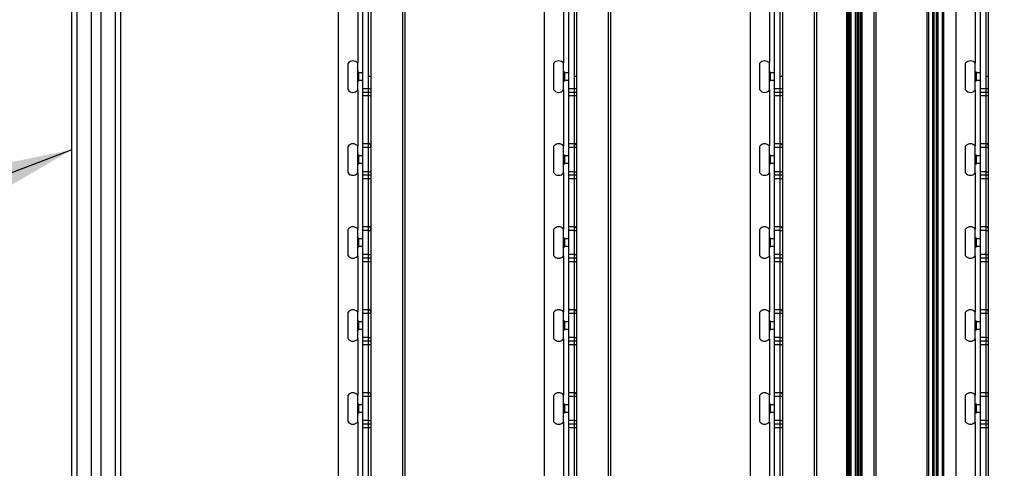
# Model space of a CAD drawing. Units: millimetres. Extents: x 20 to 416, y 10 to 287.
# Drawn here: x 156 to 172, y 85 to 92 of the extents above; entities that cross this region are included whole.
import ezdxf

# ---------------------------------------------------------------- set-up
doc = ezdxf.new("R2010")
doc.units = ezdxf.units.MM
doc.styles.add('SLDTEXTSTYLE0', font='TXT', dxfattribs={"width": 0.605})
doc.dimstyles.new('SLDDIMSTYLE0', dxfattribs={"dimtxt": 3.5, "dimasz": 3.302, "dimexe": 0, "dimexo": 0.0625, "dimgap": 0.875, "dimtad": 1, "dimdec": 3, "dimlfac": 50, "dimrnd": 1e-09, "dimzin": 12, "dimdsep": 46, "dimtxsty": 'SLDTEXTSTYLE0', "dimsah": 1, "dimcen": 0.09, "dimadec": 0, "dimazin": 3, "dimtfac": 1, "dimtdec": 3, "dimtofl": 0, "dimtmove": 0, "dimatfit": 3, "dimfxl": 1, "dimfrac": 2, "dimtolj": 1, "dimtzin": 12, "dimarcsym": 0})
doc.dimstyles.new('SLDDIMSTYLE1', dxfattribs={"dimtxt": 3.5, "dimasz": 3.302, "dimexe": 0, "dimexo": 0.0625, "dimgap": 0.875, "dimtad": 1, "dimdec": 0, "dimlfac": 50, "dimrnd": 1e-09, "dimzin": 12, "dimdsep": 46, "dimtxsty": 'SLDTEXTSTYLE0', "dimsah": 1, "dimcen": 0.09, "dimadec": 0, "dimazin": 3, "dimtfac": 1, "dimtdec": 0, "dimtofl": 0, "dimtmove": 0, "dimatfit": 3, "dimfxl": 1, "dimfrac": 2, "dimtolj": 1, "dimtzin": 12, "dimarcsym": 0})
doc.dimstyles.new('SLDDIMSTYLE3', dxfattribs={"dimtxt": 0.18, "dimasz": 3.302, "dimexe": 0, "dimexo": 0.0625, "dimgap": 0, "dimtad": 0, "dimtih": 1, "dimtoh": 1, "dimdec": 0, "dimrnd": 1e-09, "dimzin": 0, "dimdsep": 46, "dimtxsty": 'Standard', "dimsah": 1, "dimcen": 0.09, "dimadec": 0, "dimazin": 0, "dimtfac": 3.302, "dimtdec": 0, "dimtofl": 0, "dimtmove": 0, "dimatfit": 3, "dimfxl": 1, "dimfrac": 2, "dimtolj": 1, "dimtzin": 0, "dimarcsym": 0})

# ---------------------------------------------------------------- blocks, each defined once
blk = doc.blocks.new('_D_3')
at = {"color": 7, "linetype": 'Continuous', "lineweight": 0}
for p, q in [((133.055, 170.775), (207.827, 170.775)), ((206.827, 75.682), (206.827, 170.775)), ((184.395, 75.682), (207.827, 75.682))]:
    blk.add_line(p, q, dxfattribs=at)
at = {"color": 7, "linetype": 'Continuous', "lineweight": 18}
for points in [[(206.827, 170.775), (206.319, 167.473), (207.335, 167.473)], [(206.827, 75.682), (207.335, 78.984), (206.319, 78.984)]]:
    blk.add_solid(points, dxfattribs=at)
at = {"color": 7, "linetype": 'Continuous', "lineweight": 18, "insert": (202.315, 118.844), "char_height": 3.5, "attachment_point": 1, "rotation": 90, "style": 'SLDTEXTSTYLE0'}
blk.add_mtext('4755', dxfattribs=at)
blk = doc.blocks.new('_D_4')
at = {"color": 7, "linetype": 'Continuous', "lineweight": 0}
for p, q in [((153.294, 104.131), (153.294, 64.448)), ((187.694, 104.131), (187.694, 64.448)), ((153.294, 65.448), (187.694, 65.448))]:
    blk.add_line(p, q, dxfattribs=at)
at = {"color": 7, "linetype": 'Continuous', "lineweight": 18}
for points in [[(153.294, 65.448), (156.596, 64.94), (156.596, 65.956)], [(187.694, 65.448), (184.392, 65.956), (184.392, 64.94)]]:
    blk.add_solid(points, dxfattribs=at)
at = {"color": 7, "linetype": 'Continuous', "lineweight": 18, "insert": (166.109, 69.96), "char_height": 3.5, "attachment_point": 1, "style": 'SLDTEXTSTYLE0'}
blk.add_mtext('1720', dxfattribs=at)
blk = doc.blocks.new('_D_6')
at = {"color": 7, "linetype": 'Continuous', "lineweight": 0}
for p, q in [((109.154, 131.451), (109.154, 55.634)), ((187.694, 104.131), (187.694, 55.634)), ((109.154, 56.634), (187.694, 56.634))]:
    blk.add_line(p, q, dxfattribs=at)
at = {"color": 7, "linetype": 'Continuous', "lineweight": 18}
for points in [[(109.154, 56.634), (112.456, 56.126), (112.456, 57.142)], [(187.694, 56.634), (184.392, 57.142), (184.392, 56.126)]]:
    blk.add_solid(points, dxfattribs=at)
at = {"color": 7, "linetype": 'Continuous', "lineweight": 18, "insert": (144.039, 61.146), "char_height": 3.5, "attachment_point": 1, "style": 'SLDTEXTSTYLE0'}
blk.add_mtext('3927', dxfattribs=at)
blk = doc.blocks.new('_D_8')
at = {"color": 7, "linetype": 'Continuous', "lineweight": 0}
for p, q in [((63.754, 136.821), (63.754, 46.379)), ((187.694, 104.131), (187.694, 46.379)), ((63.754, 47.379), (187.694, 47.379))]:
    blk.add_line(p, q, dxfattribs=at)
at = {"color": 7, "linetype": 'Continuous', "lineweight": 18}
for points in [[(63.754, 47.379), (67.056, 46.871), (67.056, 47.887)], [(187.694, 47.379), (184.392, 47.887), (184.392, 46.871)]]:
    blk.add_solid(points, dxfattribs=at)
at = {"color": 7, "linetype": 'Continuous', "lineweight": 18, "insert": (121.339, 51.891), "char_height": 3.5, "attachment_point": 1, "style": 'SLDTEXTSTYLE0'}
blk.add_mtext('6197', dxfattribs=at)

msp = doc.modelspace()

# ---------------------------------------------------------------- linework, layer by layer
at = {"color": 7, "linetype": 'Continuous', "lineweight": 25}
for p, q in [((156.593501, 75.881617), (156.593501, 101.681032)), ((157.393501, 97.031264), (157.393501, 84.381617)), ((160.993501, 97.031264), (160.993501, 75.941617)), ((161.393501, 97.031264), (161.393501, 91.141617)), ((164.934035, 75.881617), (164.934035, 97.031264)), ((165.49515, 75.881617), (165.49515, 97.031264)), ((167.793501, 97.031264), (167.793501, 75.941617)), ((168.193501, 97.031264), (168.193501, 91.141617)), ((168.334035, 75.881617), (168.334035, 97.031264)), ((168.89515, 75.881617), (168.89515, 97.031264)), ((169.389501, 97.031264), (169.389501, 79.971617)), ((169.45983, 79.971617), (169.45983, 97.031264)), ((169.527501, 97.031264), (169.527501, 79.971617)), ((169.609504, 97.031264), (169.609504, 79.931617)), ((170.748246, 78.401617), (170.748246, 96.987617)), ((170.829501, 96.987617), (170.829501, 78.341617)), ((170.989501, 96.987617), (170.989501, 78.341617)), ((171.193501, 97.031264), (171.193501, 75.941617)), ((171.593501, 97.031264), (171.593501, 91.141617)), ((171.734035, 75.881617), (171.734035, 97.031264)), ((156.913501, 96.531264), (156.913501, 75.881617)), ((157.073501, 96.531264), (157.073501, 75.881617)), ((161.534035, 75.881617), (161.534035, 96.421264)), ((162.09515, 75.881617), (162.09515, 96.421264)), ((164.393501, 96.421264), (164.393501, 75.941617)), ((164.793501, 96.421264), (164.793501, 91.141617)), ((169.838756, 96.361264), (169.838756, 78.341617)), ((161.493501, 91.341617), (161.493501, 92.79654)), ((161.533501, 91.341617), (161.533501, 92.79654)), ((164.893501, 91.341617), (164.893501, 92.79654)), ((164.933501, 91.341617), (164.933501, 92.79654)), ((168.293501, 91.341617), (168.293501, 92.79654)), ((168.333501, 91.341617), (168.333501, 92.79654)), ((171.693501, 91.341617), (171.693501, 92.79654)), ((171.733501, 91.341617), (171.733501, 92.79654)), ((161.153501, 91.121617), (161.153501, 91.561617)), ((161.313501, 91.121617), (161.313501, 91.561617)), ((164.553501, 91.121617), (164.553501, 91.561617)), ((164.713501, 91.121617), (164.713501, 91.561617)), ((167.953501, 91.121617), (167.953501, 91.561617)), ((168.113501, 91.121617), (168.113501, 91.561617)), ((171.353501, 91.121617), (171.353501, 91.561617)), ((171.513501, 91.121617), (171.513501, 91.561617)), ((161.333501, 91.413617), (161.313501, 91.413617)), ((161.333501, 91.269617), (161.333501, 91.413617)), ((161.393501, 91.401617), (161.333501, 91.401617)), ((164.733501, 91.413617), (164.713501, 91.413617)), ((164.733501, 91.269617), (164.733501, 91.413617)), ((164.793501, 91.401617), (164.733501, 91.401617)), ((168.133501, 91.413617), (168.113501, 91.413617)), ((168.133501, 91.269617), (168.133501, 91.413617)), ((168.193501, 91.401617), (168.133501, 91.401617)), ((171.533501, 91.413617), (171.513501, 91.413617)), ((171.533501, 91.269617), (171.533501, 91.413617)), ((171.593501, 91.401617), (171.533501, 91.401617)), ((161.313501, 91.269617), (161.333501, 91.269617)), ((161.333501, 91.281617), (161.393501, 91.281617)), ((161.533501, 91.341617), (161.493501, 91.341617)), ((161.493501, 91.141617), (161.493501, 91.341617)), ((161.533501, 91.141617), (161.533501, 91.341617)), ((164.713501, 91.269617), (164.733501, 91.269617)), ((164.733501, 91.281617), (164.793501, 91.281617)), ((164.933501, 91.341617), (164.893501, 91.341617)), ((164.893501, 91.141617), (164.893501, 91.341617)), ((164.933501, 91.141617), (164.933501, 91.341617)), ((168.113501, 91.269617), (168.133501, 91.269617)), ((168.133501, 91.281617), (168.193501, 91.281617)), ((168.333501, 91.341617), (168.293501, 91.341617)), ((168.293501, 91.141617), (168.293501, 91.341617)), ((168.333501, 91.141617), (168.333501, 91.341617)), ((171.513501, 91.269617), (171.533501, 91.269617)), ((171.533501, 91.281617), (171.593501, 91.281617)), ((171.733501, 91.341617), (171.693501, 91.341617)), ((171.693501, 91.141617), (171.693501, 91.341617)), ((171.733501, 91.141617), (171.733501, 91.341617)), ((161.493501, 91.141617), (161.393501, 91.141617)), ((161.393501, 91.141617), (161.393501, 91.081617)), ((161.493501, 91.081617), (161.393501, 91.081617)), ((161.393501, 91.081617), (161.393501, 91.021617)), ((161.533501, 91.141617), (161.493501, 91.141617)), ((161.493501, 91.081617), (161.493501, 91.141617)), ((161.533501, 91.081617), (161.493501, 91.081617)), ((161.493501, 91.021617), (161.493501, 91.081617)), ((161.533501, 91.081617), (161.533501, 91.141617)), ((161.533501, 91.021617), (161.533501, 91.081617)), ((164.893501, 91.141617), (164.793501, 91.141617)), ((164.793501, 91.141617), (164.793501, 91.081617)), ((164.893501, 91.081617), (164.793501, 91.081617)), ((164.793501, 91.081617), (164.793501, 91.021617)), ((164.933501, 91.141617), (164.893501, 91.141617)), ((164.893501, 91.081617), (164.893501, 91.141617)), ((164.933501, 91.081617), (164.893501, 91.081617)), ((164.893501, 91.021617), (164.893501, 91.081617)), ((164.933501, 91.081617), (164.933501, 91.141617)), ((164.933501, 91.021617), (164.933501, 91.081617)), ((168.293501, 91.141617), (168.193501, 91.141617)), ((168.193501, 91.141617), (168.193501, 91.081617)), ((168.293501, 91.081617), (168.193501, 91.081617)), ((168.193501, 91.081617), (168.193501, 91.021617)), ((168.333501, 91.141617), (168.293501, 91.141617)), ((168.293501, 91.081617), (168.293501, 91.141617)), ((168.333501, 91.081617), (168.293501, 91.081617)), ((168.293501, 91.021617), (168.293501, 91.081617)), ((168.333501, 91.081617), (168.333501, 91.141617)), ((168.333501, 91.021617), (168.333501, 91.081617)), ((171.693501, 91.141617), (171.593501, 91.141617)), ((171.593501, 91.141617), (171.593501, 91.081617)), ((171.693501, 91.081617), (171.593501, 91.081617)), ((171.593501, 91.081617), (171.593501, 91.021617)), ((171.733501, 91.141617), (171.693501, 91.141617)), ((171.693501, 91.081617), (171.693501, 91.141617)), ((171.733501, 91.081617), (171.693501, 91.081617)), ((171.693501, 91.021617), (171.693501, 91.081617)), ((171.733501, 91.081617), (171.733501, 91.141617)), ((171.733501, 91.021617), (171.733501, 91.081617)), ((161.493501, 91.021617), (161.393501, 91.021617)), ((161.393501, 91.021617), (161.393501, 90.231617)), ((161.533501, 91.021617), (161.493501, 91.021617)), ((161.493501, 90.231617), (161.493501, 91.021617)), ((161.533501, 90.180899), (161.533501, 91.021617)), ((164.893501, 91.021617), (164.793501, 91.021617)), ((164.793501, 91.021617), (164.793501, 90.231617)), ((164.933501, 91.021617), (164.893501, 91.021617)), ((164.893501, 90.231617), (164.893501, 91.021617)), ((164.933501, 90.180899), (164.933501, 91.021617)), ((168.293501, 91.021617), (168.193501, 91.021617)), ((168.193501, 91.021617), (168.193501, 90.231617)), ((168.333501, 91.021617), (168.293501, 91.021617)), ((168.293501, 90.231617), (168.293501, 91.021617)), ((168.333501, 90.180899), (168.333501, 91.021617)), ((171.693501, 91.021617), (171.593501, 91.021617)), ((171.593501, 91.021617), (171.593501, 90.231617)), ((171.733501, 91.021617), (171.693501, 91.021617)), ((171.693501, 90.231617), (171.693501, 91.021617)), ((171.733501, 90.180899), (171.733501, 91.021617)), ((161.153501, 89.751617), (161.153501, 90.191617)), ((161.313501, 89.751617), (161.313501, 90.191617)), ((161.493501, 90.231617), (161.393501, 90.231617)), ((161.393501, 90.231617), (161.393501, 90.171617)), ((161.493501, 90.171617), (161.393501, 90.171617)), ((161.393501, 90.171617), (161.393501, 89.771617)), ((161.513501, 90.231617), (161.493501, 90.231617)), ((161.493501, 90.171617), (161.493501, 90.231617)), ((161.533501, 90.171617), (161.493501, 90.171617)), ((161.493501, 89.771617), (161.493501, 90.171617)), ((161.525462, 90.210899), (161.513501, 90.231617)), ((161.533501, 90.171617), (161.533501, 90.180899)), ((161.533501, 89.771617), (161.533501, 90.171617)), ((164.553501, 89.751617), (164.553501, 90.191617)), ((164.713501, 89.751617), (164.713501, 90.191617)), ((164.893501, 90.231617), (164.793501, 90.231617)), ((164.793501, 90.231617), (164.793501, 90.171617)), ((164.893501, 90.171617), (164.793501, 90.171617)), ((164.793501, 90.171617), (164.793501, 89.771617)), ((164.913501, 90.231617), (164.893501, 90.231617)), ((164.893501, 90.171617), (164.893501, 90.231617)), ((164.933501, 90.171617), (164.893501, 90.171617)), ((164.893501, 89.771617), (164.893501, 90.171617)), ((164.925462, 90.210899), (164.913501, 90.231617)), ((164.933501, 90.171617), (164.933501, 90.180899)), ((164.933501, 89.771617), (164.933501, 90.171617)), ((167.953501, 89.751617), (167.953501, 90.191617)), ((168.113501, 89.751617), (168.113501, 90.191617)), ((168.293501, 90.231617), (168.193501, 90.231617)), ((168.193501, 90.231617), (168.193501, 90.171617)), ((168.293501, 90.171617), (168.193501, 90.171617)), ((168.193501, 90.171617), (168.193501, 89.771617)), ((168.313501, 90.231617), (168.293501, 90.231617)), ((168.293501, 90.171617), (168.293501, 90.231617)), ((168.333501, 90.171617), (168.293501, 90.171617)), ((168.293501, 89.771617), (168.293501, 90.171617)), ((168.325462, 90.210899), (168.313501, 90.231617)), ((168.333501, 90.171617), (168.333501, 90.180899)), ((168.333501, 89.771617), (168.333501, 90.171617)), ((171.353501, 89.751617), (171.353501, 90.191617)), ((171.513501, 89.751617), (171.513501, 90.191617)), ((171.693501, 90.231617), (171.593501, 90.231617)), ((171.593501, 90.231617), (171.593501, 90.171617)), ((171.693501, 90.171617), (171.593501, 90.171617)), ((171.593501, 90.171617), (171.593501, 89.771617)), ((171.713501, 90.231617), (171.693501, 90.231617)), ((171.693501, 90.171617), (171.693501, 90.231617)), ((171.733501, 90.171617), (171.693501, 90.171617)), ((171.693501, 89.771617), (171.693501, 90.171617)), ((171.725462, 90.210899), (171.713501, 90.231617)), ((171.733501, 90.171617), (171.733501, 90.180899)), ((171.733501, 89.771617), (171.733501, 90.171617)), ((161.333501, 90.043617), (161.313501, 90.043617)), ((161.333501, 89.899617), (161.333501, 90.043617)), ((161.393501, 90.031617), (161.333501, 90.031617)), ((164.733501, 90.043617), (164.713501, 90.043617)), ((164.733501, 89.899617), (164.733501, 90.043617)), ((164.793501, 90.031617), (164.733501, 90.031617)), ((168.133501, 90.043617), (168.113501, 90.043617)), ((168.133501, 89.899617), (168.133501, 90.043617)), ((168.193501, 90.031617), (168.133501, 90.031617)), ((171.533501, 90.043617), (171.513501, 90.043617)), ((171.533501, 89.899617), (171.533501, 90.043617)), ((171.593501, 90.031617), (171.533501, 90.031617)), ((161.313501, 89.899617), (161.333501, 89.899617)), ((161.333501, 89.911617), (161.393501, 89.911617)), ((161.493501, 89.771617), (161.393501, 89.771617)), ((161.393501, 89.771617), (161.393501, 89.711617)), ((161.493501, 89.771617), (161.533501, 89.771617)), ((161.493501, 89.711617), (161.493501, 89.771617)), ((161.533501, 89.711617), (161.533501, 89.771617)), ((164.713501, 89.899617), (164.733501, 89.899617)), ((164.733501, 89.911617), (164.793501, 89.911617)), ((164.893501, 89.771617), (164.793501, 89.771617)), ((164.793501, 89.771617), (164.793501, 89.711617)), ((164.893501, 89.771617), (164.933501, 89.771617)), ((164.893501, 89.711617), (164.893501, 89.771617)), ((164.933501, 89.711617), (164.933501, 89.771617)), ((168.113501, 89.899617), (168.133501, 89.899617)), ((168.133501, 89.911617), (168.193501, 89.911617)), ((168.293501, 89.771617), (168.193501, 89.771617)), ((168.193501, 89.771617), (168.193501, 89.711617)), ((168.293501, 89.771617), (168.333501, 89.771617)), ((168.293501, 89.711617), (168.293501, 89.771617)), ((168.333501, 89.711617), (168.333501, 89.771617)), ((171.513501, 89.899617), (171.533501, 89.899617)), ((171.533501, 89.911617), (171.593501, 89.911617)), ((171.693501, 89.771617), (171.593501, 89.771617)), ((171.593501, 89.771617), (171.593501, 89.711617)), ((171.693501, 89.771617), (171.733501, 89.771617)), ((171.693501, 89.711617), (171.693501, 89.771617)), ((171.733501, 89.711617), (171.733501, 89.771617)), ((161.493501, 89.711617), (161.393501, 89.711617)), ((161.393501, 89.711617), (161.393501, 89.651617)), ((161.493501, 89.651617), (161.393501, 89.651617)), ((161.393501, 89.651617), (161.393501, 88.861617)), ((161.533501, 89.711617), (161.493501, 89.711617)), ((161.493501, 89.651617), (161.493501, 89.711617)), ((161.533501, 89.651617), (161.493501, 89.651617)), ((161.493501, 88.861617), (161.493501, 89.651617)), ((161.533501, 89.651617), (161.533501, 89.711617)), ((161.533501, 88.810899), (161.533501, 89.651617)), ((164.893501, 89.711617), (164.793501, 89.711617)), ((164.793501, 89.711617), (164.793501, 89.651617)), ((164.893501, 89.651617), (164.793501, 89.651617)), ((164.793501, 89.651617), (164.793501, 88.861617)), ((164.933501, 89.711617), (164.893501, 89.711617)), ((164.893501, 89.651617), (164.893501, 89.711617)), ((164.933501, 89.651617), (164.893501, 89.651617)), ((164.893501, 88.861617), (164.893501, 89.651617)), ((164.933501, 89.651617), (164.933501, 89.711617)), ((164.933501, 88.810899), (164.933501, 89.651617)), ((168.293501, 89.711617), (168.193501, 89.711617)), ((168.193501, 89.711617), (168.193501, 89.651617)), ((168.293501, 89.651617), (168.193501, 89.651617)), ((168.193501, 89.651617), (168.193501, 88.861617)), ((168.333501, 89.711617), (168.293501, 89.711617)), ((168.293501, 89.651617), (168.293501, 89.711617)), ((168.333501, 89.651617), (168.293501, 89.651617)), ((168.293501, 88.861617), (168.293501, 89.651617)), ((168.333501, 89.651617), (168.333501, 89.711617)), ((168.333501, 88.810899), (168.333501, 89.651617)), ((171.693501, 89.711617), (171.593501, 89.711617)), ((171.593501, 89.711617), (171.593501, 89.651617)), ((171.693501, 89.651617), (171.593501, 89.651617)), ((171.593501, 89.651617), (171.593501, 88.861617)), ((171.733501, 89.711617), (171.693501, 89.711617)), ((171.693501, 89.651617), (171.693501, 89.711617)), ((171.733501, 89.651617), (171.693501, 89.651617)), ((171.693501, 88.861617), (171.693501, 89.651617)), ((171.733501, 89.651617), (171.733501, 89.711617)), ((171.733501, 88.810899), (171.733501, 89.651617)), ((161.153501, 88.381617), (161.153501, 88.821617)), ((161.313501, 88.381617), (161.313501, 88.821617)), ((161.493501, 88.861617), (161.393501, 88.861617)), ((161.393501, 88.861617), (161.393501, 88.801617)), ((161.493501, 88.801617), (161.393501, 88.801617)), ((161.393501, 88.801617), (161.393501, 88.401617)), ((161.513501, 88.861617), (161.493501, 88.861617)), ((161.493501, 88.801617), (161.493501, 88.861617)), ((161.493501, 88.801617), (161.533501, 88.801617)), ((161.493501, 88.401617), (161.493501, 88.801617)), ((161.525462, 88.840899), (161.513501, 88.861617)), ((161.533501, 88.801617), (161.533501, 88.810899)), ((161.533501, 88.401617), (161.533501, 88.801617)), ((164.553501, 88.381617), (164.553501, 88.821617)), ((164.713501, 88.381617), (164.713501, 88.821617)), ((164.893501, 88.861617), (164.793501, 88.861617)), ((164.793501, 88.861617), (164.793501, 88.801617)), ((164.893501, 88.801617), (164.793501, 88.801617)), ((164.793501, 88.801617), (164.793501, 88.401617)), ((164.913501, 88.861617), (164.893501, 88.861617)), ((164.893501, 88.801617), (164.893501, 88.861617)), ((164.893501, 88.801617), (164.933501, 88.801617)), ((164.893501, 88.401617), (164.893501, 88.801617)), ((164.925462, 88.840899), (164.913501, 88.861617)), ((164.933501, 88.801617), (164.933501, 88.810899)), ((164.933501, 88.401617), (164.933501, 88.801617)), ((167.953501, 88.381617), (167.953501, 88.821617)), ((168.113501, 88.381617), (168.113501, 88.821617)), ((168.293501, 88.861617), (168.193501, 88.861617)), ((168.193501, 88.861617), (168.193501, 88.801617)), ((168.293501, 88.801617), (168.193501, 88.801617)), ((168.193501, 88.801617), (168.193501, 88.401617)), ((168.313501, 88.861617), (168.293501, 88.861617)), ((168.293501, 88.801617), (168.293501, 88.861617)), ((168.293501, 88.801617), (168.333501, 88.801617)), ((168.293501, 88.401617), (168.293501, 88.801617)), ((168.325462, 88.840899), (168.313501, 88.861617)), ((168.333501, 88.801617), (168.333501, 88.810899)), ((168.333501, 88.401617), (168.333501, 88.801617)), ((171.353501, 88.381617), (171.353501, 88.821617)), ((171.513501, 88.381617), (171.513501, 88.821617)), ((171.693501, 88.861617), (171.593501, 88.861617)), ((171.593501, 88.861617), (171.593501, 88.801617)), ((171.693501, 88.801617), (171.593501, 88.801617)), ((171.593501, 88.801617), (171.593501, 88.401617)), ((171.713501, 88.861617), (171.693501, 88.861617)), ((171.693501, 88.801617), (171.693501, 88.861617)), ((171.693501, 88.801617), (171.733501, 88.801617)), ((171.693501, 88.401617), (171.693501, 88.801617)), ((171.725462, 88.840899), (171.713501, 88.861617)), ((171.733501, 88.801617), (171.733501, 88.810899)), ((171.733501, 88.401617), (171.733501, 88.801617)), ((161.333501, 88.673617), (161.313501, 88.673617)), ((161.333501, 88.529617), (161.333501, 88.673617)), ((161.393501, 88.661617), (161.333501, 88.661617)), ((164.733501, 88.673617), (164.713501, 88.673617)), ((164.733501, 88.529617), (164.733501, 88.673617)), ((164.793501, 88.661617), (164.733501, 88.661617)), ((168.133501, 88.673617), (168.113501, 88.673617)), ((168.133501, 88.529617), (168.133501, 88.673617)), ((168.193501, 88.661617), (168.133501, 88.661617)), ((171.533501, 88.673617), (171.513501, 88.673617)), ((171.533501, 88.529617), (171.533501, 88.673617)), ((171.593501, 88.661617), (171.533501, 88.661617)), ((161.313501, 88.529617), (161.333501, 88.529617)), ((161.333501, 88.541617), (161.393501, 88.541617)), ((164.713501, 88.529617), (164.733501, 88.529617)), ((164.733501, 88.541617), (164.793501, 88.541617)), ((168.113501, 88.529617), (168.133501, 88.529617)), ((168.133501, 88.541617), (168.193501, 88.541617)), ((171.513501, 88.529617), (171.533501, 88.529617)), ((171.533501, 88.541617), (171.593501, 88.541617)), ((161.493501, 88.401617), (161.393501, 88.401617)), ((161.393501, 88.401617), (161.393501, 88.341617)), ((161.493501, 88.341617), (161.393501, 88.341617)), ((161.393501, 88.341617), (161.393501, 88.281617)), ((161.493501, 88.401617), (161.533501, 88.401617)), ((161.493501, 88.341617), (161.493501, 88.401617)), ((161.533501, 88.341617), (161.493501, 88.341617)), ((161.493501, 88.281617), (161.493501, 88.341617)), ((161.533501, 88.341617), (161.533501, 88.401617)), ((161.533501, 88.281617), (161.533501, 88.341617)), ((164.893501, 88.401617), (164.793501, 88.401617)), ((164.793501, 88.401617), (164.793501, 88.341617)), ((164.893501, 88.341617), (164.793501, 88.341617)), ((164.793501, 88.341617), (164.793501, 88.281617)), ((164.893501, 88.401617), (164.933501, 88.401617)), ((164.893501, 88.341617), (164.893501, 88.401617)), ((164.933501, 88.341617), (164.893501, 88.341617)), ((164.893501, 88.281617), (164.893501, 88.341617)), ((164.933501, 88.341617), (164.933501, 88.401617)), ((164.933501, 88.281617), (164.933501, 88.341617)), ((168.293501, 88.401617), (168.193501, 88.401617)), ((168.193501, 88.401617), (168.193501, 88.341617)), ((168.293501, 88.341617), (168.193501, 88.341617)), ((168.193501, 88.341617), (168.193501, 88.281617)), ((168.293501, 88.401617), (168.333501, 88.401617)), ((168.293501, 88.341617), (168.293501, 88.401617)), ((168.333501, 88.341617), (168.293501, 88.341617)), ((168.293501, 88.281617), (168.293501, 88.341617)), ((168.333501, 88.341617), (168.333501, 88.401617)), ((168.333501, 88.281617), (168.333501, 88.341617)), ((171.693501, 88.401617), (171.593501, 88.401617)), ((171.593501, 88.401617), (171.593501, 88.341617)), ((171.693501, 88.341617), (171.593501, 88.341617)), ((171.593501, 88.341617), (171.593501, 88.281617)), ((171.693501, 88.401617), (171.733501, 88.401617)), ((171.693501, 88.341617), (171.693501, 88.401617)), ((171.733501, 88.341617), (171.693501, 88.341617)), ((171.693501, 88.281617), (171.693501, 88.341617)), ((171.733501, 88.341617), (171.733501, 88.401617)), ((171.733501, 88.281617), (171.733501, 88.341617)), ((161.493501, 88.281617), (161.393501, 88.281617)), ((161.393501, 88.281617), (161.393501, 87.491617)), ((161.533501, 88.281617), (161.493501, 88.281617)), ((161.493501, 87.491617), (161.493501, 88.281617)), ((161.533501, 87.440899), (161.533501, 88.281617)), ((164.893501, 88.281617), (164.793501, 88.281617)), ((164.793501, 88.281617), (164.793501, 87.491617)), ((164.933501, 88.281617), (164.893501, 88.281617)), ((164.893501, 87.491617), (164.893501, 88.281617)), ((164.933501, 87.440899), (164.933501, 88.281617)), ((168.293501, 88.281617), (168.193501, 88.281617)), ((168.193501, 88.281617), (168.193501, 87.491617)), ((168.333501, 88.281617), (168.293501, 88.281617)), ((168.293501, 87.491617), (168.293501, 88.281617)), ((168.333501, 87.440899), (168.333501, 88.281617)), ((171.693501, 88.281617), (171.593501, 88.281617)), ((171.593501, 88.281617), (171.593501, 87.491617)), ((171.733501, 88.281617), (171.693501, 88.281617)), ((171.693501, 87.491617), (171.693501, 88.281617)), ((171.733501, 87.440899), (171.733501, 88.281617)), ((161.493501, 87.491617), (161.393501, 87.491617)), ((161.393501, 87.491617), (161.393501, 87.431617)), ((161.513501, 87.491617), (161.493501, 87.491617)), ((161.493501, 87.431617), (161.493501, 87.491617)), ((161.525462, 87.470899), (161.513501, 87.491617)), ((164.893501, 87.491617), (164.793501, 87.491617)), ((164.793501, 87.491617), (164.793501, 87.431617)), ((164.913501, 87.491617), (164.893501, 87.491617)), ((164.893501, 87.431617), (164.893501, 87.491617)), ((164.925462, 87.470899), (164.913501, 87.491617)), ((168.293501, 87.491617), (168.193501, 87.491617)), ((168.193501, 87.491617), (168.193501, 87.431617)), ((168.313501, 87.491617), (168.293501, 87.491617)), ((168.293501, 87.431617), (168.293501, 87.491617)), ((168.325462, 87.470899), (168.313501, 87.491617)), ((171.693501, 87.491617), (171.593501, 87.491617)), ((171.593501, 87.491617), (171.593501, 87.431617)), ((171.713501, 87.491617), (171.693501, 87.491617)), ((171.693501, 87.431617), (171.693501, 87.491617)), ((171.725462, 87.470899), (171.713501, 87.491617)), ((161.153501, 87.011617), (161.153501, 87.451617)), ((161.313501, 87.011617), (161.313501, 87.451617)), ((161.493501, 87.431617), (161.393501, 87.431617)), ((161.393501, 87.431617), (161.393501, 87.031617)), ((161.533501, 87.431617), (161.493501, 87.431617)), ((161.493501, 87.031617), (161.493501, 87.431617)), ((161.533501, 87.431617), (161.533501, 87.440899)), ((161.533501, 87.031617), (161.533501, 87.431617)), ((164.553501, 87.011617), (164.553501, 87.451617)), ((164.713501, 87.011617), (164.713501, 87.451617)), ((164.893501, 87.431617), (164.793501, 87.431617)), ((164.793501, 87.431617), (164.793501, 87.031617)), ((164.933501, 87.431617), (164.893501, 87.431617)), ((164.893501, 87.031617), (164.893501, 87.431617)), ((164.933501, 87.431617), (164.933501, 87.440899)), ((164.933501, 87.031617), (164.933501, 87.431617)), ((167.953501, 87.011617), (167.953501, 87.451617)), ((168.113501, 87.011617), (168.113501, 87.451617)), ((168.293501, 87.431617), (168.193501, 87.431617)), ((168.193501, 87.431617), (168.193501, 87.031617)), ((168.333501, 87.431617), (168.293501, 87.431617)), ((168.293501, 87.031617), (168.293501, 87.431617)), ((168.333501, 87.431617), (168.333501, 87.440899)), ((168.333501, 87.031617), (168.333501, 87.431617)), ((171.353501, 87.011617), (171.353501, 87.451617)), ((171.513501, 87.011617), (171.513501, 87.451617)), ((171.693501, 87.431617), (171.593501, 87.431617)), ((171.593501, 87.431617), (171.593501, 87.031617)), ((171.733501, 87.431617), (171.693501, 87.431617)), ((171.693501, 87.031617), (171.693501, 87.431617)), ((171.733501, 87.431617), (171.733501, 87.440899)), ((171.733501, 87.031617), (171.733501, 87.431617)), ((161.333501, 87.303617), (161.313501, 87.303617)), ((161.333501, 87.159617), (161.333501, 87.303617)), ((161.393501, 87.291617), (161.333501, 87.291617)), ((161.333501, 87.171617), (161.393501, 87.171617)), ((164.733501, 87.303617), (164.713501, 87.303617)), ((164.733501, 87.159617), (164.733501, 87.303617)), ((164.793501, 87.291617), (164.733501, 87.291617)), ((164.733501, 87.171617), (164.793501, 87.171617)), ((168.133501, 87.303617), (168.113501, 87.303617)), ((168.133501, 87.159617), (168.133501, 87.303617)), ((168.193501, 87.291617), (168.133501, 87.291617)), ((168.133501, 87.171617), (168.193501, 87.171617)), ((171.533501, 87.303617), (171.513501, 87.303617)), ((171.533501, 87.159617), (171.533501, 87.303617)), ((171.593501, 87.291617), (171.533501, 87.291617)), ((171.533501, 87.171617), (171.593501, 87.171617)), ((161.313501, 87.159617), (161.333501, 87.159617)), ((161.493501, 87.031617), (161.393501, 87.031617)), ((161.393501, 87.031617), (161.393501, 86.971617)), ((161.493501, 87.031617), (161.533501, 87.031617)), ((161.493501, 86.971617), (161.493501, 87.031617)), ((161.533501, 86.971617), (161.533501, 87.031617)), ((164.713501, 87.159617), (164.733501, 87.159617)), ((164.893501, 87.031617), (164.793501, 87.031617)), ((164.793501, 87.031617), (164.793501, 86.971617)), ((164.893501, 87.031617), (164.933501, 87.031617)), ((164.893501, 86.971617), (164.893501, 87.031617)), ((164.933501, 86.971617), (164.933501, 87.031617)), ((168.113501, 87.159617), (168.133501, 87.159617)), ((168.293501, 87.031617), (168.193501, 87.031617)), ((168.193501, 87.031617), (168.193501, 86.971617)), ((168.293501, 87.031617), (168.333501, 87.031617)), ((168.293501, 86.971617), (168.293501, 87.031617)), ((168.333501, 86.971617), (168.333501, 87.031617)), ((171.513501, 87.159617), (171.533501, 87.159617)), ((171.693501, 87.031617), (171.593501, 87.031617)), ((171.593501, 87.031617), (171.593501, 86.971617)), ((171.693501, 87.031617), (171.733501, 87.031617)), ((171.693501, 86.971617), (171.693501, 87.031617)), ((171.733501, 86.971617), (171.733501, 87.031617)), ((161.493501, 86.971617), (161.393501, 86.971617)), ((161.393501, 86.971617), (161.393501, 86.911617)), ((161.493501, 86.911617), (161.393501, 86.911617)), ((161.393501, 86.911617), (161.393501, 86.121617)), ((161.533501, 86.971617), (161.493501, 86.971617)), ((161.493501, 86.911617), (161.493501, 86.971617)), ((161.533501, 86.911617), (161.493501, 86.911617)), ((161.493501, 86.121617), (161.493501, 86.911617)), ((161.533501, 86.911617), (161.533501, 86.971617)), ((161.533501, 86.070899), (161.533501, 86.911617)), ((164.893501, 86.971617), (164.793501, 86.971617)), ((164.793501, 86.971617), (164.793501, 86.911617)), ((164.893501, 86.911617), (164.793501, 86.911617)), ((164.793501, 86.911617), (164.793501, 86.121617)), ((164.933501, 86.971617), (164.893501, 86.971617)), ((164.893501, 86.911617), (164.893501, 86.971617)), ((164.933501, 86.911617), (164.893501, 86.911617)), ((164.893501, 86.121617), (164.893501, 86.911617)), ((164.933501, 86.911617), (164.933501, 86.971617)), ((164.933501, 86.070899), (164.933501, 86.911617)), ((168.293501, 86.971617), (168.193501, 86.971617)), ((168.193501, 86.971617), (168.193501, 86.911617)), ((168.293501, 86.911617), (168.193501, 86.911617)), ((168.193501, 86.911617), (168.193501, 86.121617)), ((168.333501, 86.971617), (168.293501, 86.971617)), ((168.293501, 86.911617), (168.293501, 86.971617)), ((168.333501, 86.911617), (168.293501, 86.911617)), ((168.293501, 86.121617), (168.293501, 86.911617)), ((168.333501, 86.911617), (168.333501, 86.971617)), ((168.333501, 86.070899), (168.333501, 86.911617)), ((171.693501, 86.971617), (171.593501, 86.971617)), ((171.593501, 86.971617), (171.593501, 86.911617)), ((171.693501, 86.911617), (171.593501, 86.911617)), ((171.593501, 86.911617), (171.593501, 86.121617)), ((171.733501, 86.971617), (171.693501, 86.971617)), ((171.693501, 86.911617), (171.693501, 86.971617)), ((171.733501, 86.911617), (171.693501, 86.911617)), ((171.693501, 86.121617), (171.693501, 86.911617)), ((171.733501, 86.911617), (171.733501, 86.971617)), ((171.733501, 86.070899), (171.733501, 86.911617)), ((161.153501, 85.641617), (161.153501, 86.081617)), ((161.313501, 85.641617), (161.313501, 86.081617)), ((161.493501, 86.121617), (161.393501, 86.121617)), ((161.393501, 86.121617), (161.393501, 86.061617)), ((161.493501, 86.061617), (161.393501, 86.061617)), ((161.393501, 86.061617), (161.393501, 85.661617)), ((161.513501, 86.121617), (161.493501, 86.121617)), ((161.493501, 86.061617), (161.493501, 86.121617)), ((161.533501, 86.061617), (161.493501, 86.061617)), ((161.493501, 85.661617), (161.493501, 86.061617)), ((161.525462, 86.100899), (161.513501, 86.121617)), ((161.533501, 86.061617), (161.533501, 86.070899)), ((161.533501, 85.661617), (161.533501, 86.061617)), ((164.553501, 85.641617), (164.553501, 86.081617)), ((164.713501, 85.641617), (164.713501, 86.081617)), ((164.893501, 86.121617), (164.793501, 86.121617)), ((164.793501, 86.121617), (164.793501, 86.061617)), ((164.893501, 86.061617), (164.793501, 86.061617)), ((164.793501, 86.061617), (164.793501, 85.661617)), ((164.913501, 86.121617), (164.893501, 86.121617)), ((164.893501, 86.061617), (164.893501, 86.121617)), ((164.933501, 86.061617), (164.893501, 86.061617)), ((164.893501, 85.661617), (164.893501, 86.061617)), ((164.925462, 86.100899), (164.913501, 86.121617)), ((164.933501, 86.061617), (164.933501, 86.070899)), ((164.933501, 85.661617), (164.933501, 86.061617)), ((167.953501, 85.641617), (167.953501, 86.081617)), ((168.113501, 85.641617), (168.113501, 86.081617)), ((168.293501, 86.121617), (168.193501, 86.121617)), ((168.193501, 86.121617), (168.193501, 86.061617)), ((168.293501, 86.061617), (168.193501, 86.061617)), ((168.193501, 86.061617), (168.193501, 85.661617)), ((168.313501, 86.121617), (168.293501, 86.121617)), ((168.293501, 86.061617), (168.293501, 86.121617)), ((168.333501, 86.061617), (168.293501, 86.061617)), ((168.293501, 85.661617), (168.293501, 86.061617)), ((168.325462, 86.100899), (168.313501, 86.121617)), ((168.333501, 86.061617), (168.333501, 86.070899)), ((168.333501, 85.661617), (168.333501, 86.061617)), ((171.353501, 85.641617), (171.353501, 86.081617)), ((171.513501, 85.641617), (171.513501, 86.081617)), ((171.693501, 86.121617), (171.593501, 86.121617)), ((171.593501, 86.121617), (171.593501, 86.061617)), ((171.693501, 86.061617), (171.593501, 86.061617)), ((171.593501, 86.061617), (171.593501, 85.661617)), ((171.713501, 86.121617), (171.693501, 86.121617)), ((171.693501, 86.061617), (171.693501, 86.121617)), ((171.733501, 86.061617), (171.693501, 86.061617)), ((171.693501, 85.661617), (171.693501, 86.061617)), ((171.725462, 86.100899), (171.713501, 86.121617)), ((171.733501, 86.061617), (171.733501, 86.070899)), ((171.733501, 85.661617), (171.733501, 86.061617)), ((161.333501, 85.933617), (161.313501, 85.933617)), ((161.333501, 85.789617), (161.333501, 85.933617)), ((161.393501, 85.921617), (161.333501, 85.921617)), ((164.733501, 85.933617), (164.713501, 85.933617)), ((164.733501, 85.789617), (164.733501, 85.933617)), ((164.793501, 85.921617), (164.733501, 85.921617)), ((168.133501, 85.933617), (168.113501, 85.933617)), ((168.133501, 85.789617), (168.133501, 85.933617)), ((168.193501, 85.921617), (168.133501, 85.921617)), ((171.533501, 85.933617), (171.513501, 85.933617)), ((171.533501, 85.789617), (171.533501, 85.933617)), ((171.593501, 85.921617), (171.533501, 85.921617)), ((161.313501, 85.789617), (161.333501, 85.789617)), ((161.333501, 85.801617), (161.393501, 85.801617)), ((164.713501, 85.789617), (164.733501, 85.789617)), ((164.733501, 85.801617), (164.793501, 85.801617)), ((168.113501, 85.789617), (168.133501, 85.789617)), ((168.133501, 85.801617), (168.193501, 85.801617)), ((171.513501, 85.789617), (171.533501, 85.789617)), ((171.533501, 85.801617), (171.593501, 85.801617)), ((161.493501, 85.661617), (161.393501, 85.661617)), ((161.393501, 85.661617), (161.393501, 85.601617)), ((161.493501, 85.601617), (161.393501, 85.601617)), ((161.393501, 85.601617), (161.393501, 85.541617)), ((161.493501, 85.541617), (161.393501, 85.541617)), ((161.393501, 85.541617), (161.393501, 84.751617)), ((161.493501, 85.661617), (161.533501, 85.661617)), ((161.493501, 85.601617), (161.493501, 85.661617)), ((161.533501, 85.601617), (161.493501, 85.601617)), ((161.493501, 85.541617), (161.493501, 85.601617)), ((161.533501, 85.541617), (161.493501, 85.541617)), ((161.493501, 84.751617), (161.493501, 85.541617)), ((161.533501, 85.601617), (161.533501, 85.661617)), ((161.533501, 85.541617), (161.533501, 85.601617)), ((161.533501, 84.700899), (161.533501, 85.541617)), ((164.893501, 85.661617), (164.793501, 85.661617)), ((164.793501, 85.661617), (164.793501, 85.601617)), ((164.893501, 85.601617), (164.793501, 85.601617)), ((164.793501, 85.601617), (164.793501, 85.541617)), ((164.893501, 85.541617), (164.793501, 85.541617)), ((164.793501, 85.541617), (164.793501, 84.751617)), ((164.893501, 85.661617), (164.933501, 85.661617)), ((164.893501, 85.601617), (164.893501, 85.661617)), ((164.933501, 85.601617), (164.893501, 85.601617)), ((164.893501, 85.541617), (164.893501, 85.601617)), ((164.933501, 85.541617), (164.893501, 85.541617)), ((164.893501, 84.751617), (164.893501, 85.541617)), ((164.933501, 85.601617), (164.933501, 85.661617)), ((164.933501, 85.541617), (164.933501, 85.601617)), ((164.933501, 84.700899), (164.933501, 85.541617)), ((168.293501, 85.661617), (168.193501, 85.661617)), ((168.193501, 85.661617), (168.193501, 85.601617)), ((168.293501, 85.601617), (168.193501, 85.601617)), ((168.193501, 85.601617), (168.193501, 85.541617)), ((168.293501, 85.541617), (168.193501, 85.541617)), ((168.193501, 85.541617), (168.193501, 84.751617)), ((168.293501, 85.661617), (168.333501, 85.661617)), ((168.293501, 85.601617), (168.293501, 85.661617)), ((168.333501, 85.601617), (168.293501, 85.601617)), ((168.293501, 85.541617), (168.293501, 85.601617)), ((168.333501, 85.541617), (168.293501, 85.541617)), ((168.293501, 84.751617), (168.293501, 85.541617)), ((168.333501, 85.601617), (168.333501, 85.661617)), ((168.333501, 85.541617), (168.333501, 85.601617)), ((168.333501, 84.700899), (168.333501, 85.541617)), ((171.693501, 85.661617), (171.593501, 85.661617)), ((171.593501, 85.661617), (171.593501, 85.601617)), ((171.693501, 85.601617), (171.593501, 85.601617)), ((171.593501, 85.601617), (171.593501, 85.541617)), ((171.693501, 85.541617), (171.593501, 85.541617)), ((171.593501, 85.541617), (171.593501, 84.751617)), ((171.693501, 85.661617), (171.733501, 85.661617)), ((171.693501, 85.601617), (171.693501, 85.661617)), ((171.733501, 85.601617), (171.693501, 85.601617)), ((171.693501, 85.541617), (171.693501, 85.601617)), ((171.733501, 85.541617), (171.693501, 85.541617)), ((171.693501, 84.751617), (171.693501, 85.541617)), ((171.733501, 85.601617), (171.733501, 85.661617)), ((171.733501, 85.541617), (171.733501, 85.601617)), ((171.733501, 84.700899), (171.733501, 85.541617))]:
    msp.add_line(p, q, dxfattribs=at)
at = {"color": 8, "linetype": 'Continuous', "lineweight": 25}
for p, q in [((156.673501, 101.681032), (156.673501, 75.881617)), ((157.313501, 75.881617), (157.313501, 97.031264)), ((165.452719, 97.031264), (165.452719, 75.881617)), ((168.852719, 97.031264), (168.852719, 75.881617)), ((169.409501, 97.031264), (169.409501, 79.971617)), ((169.433497, 97.031264), (169.433497, 79.971617)), ((169.452291, 97.031264), (169.452291, 79.971617)), ((169.458624, 97.031264), (169.458624, 79.971617)), ((169.53018, 97.031264), (169.53018, 79.971617)), ((169.55535, 97.031264), (169.55535, 79.971617)), ((169.581123, 97.031264), (169.581123, 79.931617)), ((169.612183, 97.031264), (169.612183, 79.931617)), ((169.623357, 97.031264), (169.623357, 79.931617)), ((169.640678, 97.031264), (169.640678, 78.341617)), ((170.716246, 96.987617), (170.716246, 78.401617)), ((170.809501, 96.987617), (170.809501, 78.341617)), ((170.869501, 96.987617), (170.869501, 78.341617)), ((170.881217, 96.987617), (170.881217, 78.341617)), ((170.895359, 96.987617), (170.895359, 78.341617)), ((170.968329, 96.987617), (170.968329, 78.341617)), ((170.971158, 96.987617), (170.971158, 78.341617)), ((170.977087, 96.987617), (170.977087, 78.341617)), ((170.981072, 96.987617), (170.981072, 78.341617)), ((162.052719, 96.421264), (162.052719, 75.881617)), ((169.870756, 96.297264), (169.870756, 78.341617)), ((161.313501, 92.491617), (161.313501, 91.561617)), ((164.713501, 92.491617), (164.713501, 91.561617)), ((168.113501, 92.491617), (168.113501, 91.561617)), ((171.513501, 92.491617), (171.513501, 91.561617)), ((161.313501, 91.121617), (161.313501, 90.191617)), ((164.713501, 91.121617), (164.713501, 90.191617)), ((168.113501, 91.121617), (168.113501, 90.191617)), ((171.513501, 91.121617), (171.513501, 90.191617)), ((161.313501, 89.751617), (161.313501, 88.821617)), ((164.713501, 89.751617), (164.713501, 88.821617)), ((168.113501, 89.751617), (168.113501, 88.821617)), ((171.513501, 89.751617), (171.513501, 88.821617)), ((161.313501, 88.381617), (161.313501, 87.451617)), ((164.713501, 88.381617), (164.713501, 87.451617)), ((168.113501, 88.381617), (168.113501, 87.451617)), ((171.513501, 88.381617), (171.513501, 87.451617)), ((161.313501, 87.011617), (161.313501, 86.081617)), ((164.713501, 87.011617), (164.713501, 86.081617)), ((168.113501, 87.011617), (168.113501, 86.081617)), ((171.513501, 87.011617), (171.513501, 86.081617)), ((161.313501, 85.641617), (161.313501, 84.711617)), ((164.713501, 85.641617), (164.713501, 84.711617)), ((168.113501, 85.641617), (168.113501, 84.711617)), ((171.513501, 85.641617), (171.513501, 84.711617))]:
    msp.add_line(p, q, dxfattribs=at)
at = {"color": 7, "linetype": 'Continuous', "lineweight": 25}
for centre, start, end in [((161.233501, 91.501617), 36.8698976, 143.1301024), ((164.633501, 91.501617), 36.8698976, 143.1301024), ((168.033501, 91.501617), 36.8698976, 143.1301024), ((171.433501, 91.501617), 36.8698976, 143.1301024), ((161.233501, 91.181617), 216.8698976, 323.1301024), ((164.633501, 91.181617), 216.8698976, 323.1301024), ((168.033501, 91.181617), 216.8698976, 323.1301024), ((171.433501, 91.181617), 216.8698976, 323.1301024), ((161.233501, 90.131617), 36.8698976, 143.1301024), ((164.633501, 90.131617), 36.8698976, 143.1301024), ((168.033501, 90.131617), 36.8698976, 143.1301024), ((171.433501, 90.131617), 36.8698976, 143.1301024), ((161.233501, 89.811617), 216.8698976, 323.1301024), ((164.633501, 89.811617), 216.8698976, 323.1301024), ((168.033501, 89.811617), 216.8698976, 323.1301024), ((171.433501, 89.811617), 216.8698976, 323.1301024), ((161.233501, 88.761617), 36.8698976, 143.1301024), ((164.633501, 88.761617), 36.8698976, 143.1301024), ((168.033501, 88.761617), 36.8698976, 143.1301024), ((171.433501, 88.761617), 36.8698976, 143.1301024), ((161.233501, 88.441617), 216.8698976, 323.1301024), ((164.633501, 88.441617), 216.8698976, 323.1301024), ((168.033501, 88.441617), 216.8698976, 323.1301024), ((171.433501, 88.441617), 216.8698976, 323.1301024), ((161.233501, 87.391617), 36.8698976, 143.1301024), ((164.633501, 87.391617), 36.8698976, 143.1301024), ((168.033501, 87.391617), 36.8698976, 143.1301024), ((171.433501, 87.391617), 36.8698976, 143.1301024), ((161.233501, 87.071617), 216.8698976, 323.1301024), ((164.633501, 87.071617), 216.8698976, 323.1301024), ((168.033501, 87.071617), 216.8698976, 323.1301024), ((171.433501, 87.071617), 216.8698976, 323.1301024), ((161.233501, 86.021617), 36.8698976, 143.1301024), ((164.633501, 86.021617), 36.8698976, 143.1301024), ((168.033501, 86.021617), 36.8698976, 143.1301024), ((171.433501, 86.021617), 36.8698976, 143.1301024), ((161.233501, 85.701617), 216.8698976, 323.1301024), ((164.633501, 85.701617), 216.8698976, 323.1301024), ((168.033501, 85.701617), 216.8698976, 323.1301024), ((171.433501, 85.701617), 216.8698976, 323.1301024)]:
    msp.add_arc(centre, 0.1, start, end, dxfattribs=at)
for points, knots in [([(161.533501, 90.180899), (161.533046, 90.186502), (161.532125, 90.197866), (161.527704, 90.206515), (161.525462, 90.210899)], [0, 0, 0, 0, 0.4930611641, 1, 1, 1, 1]), ([(164.933501, 90.180899), (164.933046, 90.186502), (164.932125, 90.197866), (164.927704, 90.206515), (164.925462, 90.210899)], [0, 0, 0, 0, 0.4930611641, 1, 1, 1, 1]), ([(168.333501, 90.180899), (168.333046, 90.186502), (168.332125, 90.197866), (168.327704, 90.206515), (168.325462, 90.210899)], [0, 0, 0, 0, 0.4930611641, 1, 1, 1, 1]), ([(171.733501, 90.180899), (171.733046, 90.186502), (171.732125, 90.197866), (171.727704, 90.206515), (171.725462, 90.210899)], [0, 0, 0, 0, 0.4930611641, 1, 1, 1, 1]), ([(161.533501, 88.810899), (161.533046, 88.816502), (161.532125, 88.827866), (161.527704, 88.836515), (161.525462, 88.840899)], [0, 0, 0, 0, 0.493061164, 1, 1, 1, 1]), ([(164.933501, 88.810899), (164.933046, 88.816502), (164.932125, 88.827866), (164.927704, 88.836515), (164.925462, 88.840899)], [0, 0, 0, 0, 0.493061164, 1, 1, 1, 1]), ([(168.333501, 88.810899), (168.333046, 88.816502), (168.332125, 88.827866), (168.327704, 88.836515), (168.325462, 88.840899)], [0, 0, 0, 0, 0.493061164, 1, 1, 1, 1]), ([(171.733501, 88.810899), (171.733046, 88.816502), (171.732125, 88.827866), (171.727704, 88.836515), (171.725462, 88.840899)], [0, 0, 0, 0, 0.493061164, 1, 1, 1, 1]), ([(161.533501, 87.440899), (161.533046, 87.446502), (161.532125, 87.457866), (161.527704, 87.466515), (161.525462, 87.470899)], [0, 0, 0, 0, 0.493061164, 1, 1, 1, 1]), ([(164.933501, 87.440899), (164.933046, 87.446502), (164.932125, 87.457866), (164.927704, 87.466515), (164.925462, 87.470899)], [0, 0, 0, 0, 0.493061164, 1, 1, 1, 1]), ([(168.333501, 87.440899), (168.333046, 87.446502), (168.332125, 87.457866), (168.327704, 87.466515), (168.325462, 87.470899)], [0, 0, 0, 0, 0.493061164, 1, 1, 1, 1]), ([(171.733501, 87.440899), (171.733046, 87.446502), (171.732125, 87.457866), (171.727704, 87.466515), (171.725462, 87.470899)], [0, 0, 0, 0, 0.493061164, 1, 1, 1, 1]), ([(161.533501, 86.070899), (161.533046, 86.076502), (161.532125, 86.087866), (161.527704, 86.096515), (161.525462, 86.100899)], [0, 0, 0, 0, 0.493061164, 1, 1, 1, 1]), ([(164.933501, 86.070899), (164.933046, 86.076502), (164.932125, 86.087866), (164.927704, 86.096515), (164.925462, 86.100899)], [0, 0, 0, 0, 0.493061164, 1, 1, 1, 1]), ([(168.333501, 86.070899), (168.333046, 86.076502), (168.332125, 86.087866), (168.327704, 86.096515), (168.325462, 86.100899)], [0, 0, 0, 0, 0.493061164, 1, 1, 1, 1]), ([(171.733501, 86.070899), (171.733046, 86.076502), (171.732125, 86.087866), (171.727704, 86.096515), (171.725462, 86.100899)], [0, 0, 0, 0, 0.493061164, 1, 1, 1, 1])]:
    msp.add_open_spline(points, degree=3, knots=knots, dxfattribs=at)

# ---------------------------------------------------------------- dimensions: what is measured, and where the dimension line sits
at = {"color": 7, "linetype": 'Continuous', "lineweight": 18}
dim = msp.add_linear_dim(base=(206.827116, 170.775173), p1=(184.393501, 75.681617), p2=(133.053501, 170.775173), angle=90, dimstyle='SLDDIMSTYLE1', dxfattribs=at)
dim.commit()
dim.dimension.update_dxf_attribs({"geometry": '_D_3', "text_midpoint": (206.827116, 123.228395), "dimtype": 160})
for base, p1, picture, middle in [((187.693501, 47.378817), (63.753501, 136.821617), '_D_8', (125.723501, 47.378817)), ((187.693501, 56.634193), (109.153501, 131.451617), '_D_6', (148.423501, 56.634193)), ((187.693501, 65.448443), (153.293501, 104.131617), '_D_4', (170.493501, 65.448443))]:
    dim = msp.add_linear_dim(base=base, p1=p1, p2=(187.693501, 104.131617), dimstyle='SLDDIMSTYLE0', dxfattribs=at)
    dim.commit()
    dim.dimension.update_dxf_attribs({"geometry": picture, "text_midpoint": middle, "dimtype": 160})

# ---------------------------------------------------------------- leaders
at = {"color": 7, "linetype": 'Continuous', "lineweight": 0}
msp.add_leader([(156.593501, 90.133946), (143.13968, 84.997175)], dimstyle='SLDDIMSTYLE3', dxfattribs=at)

doc.saveas('drawing.dxf')
